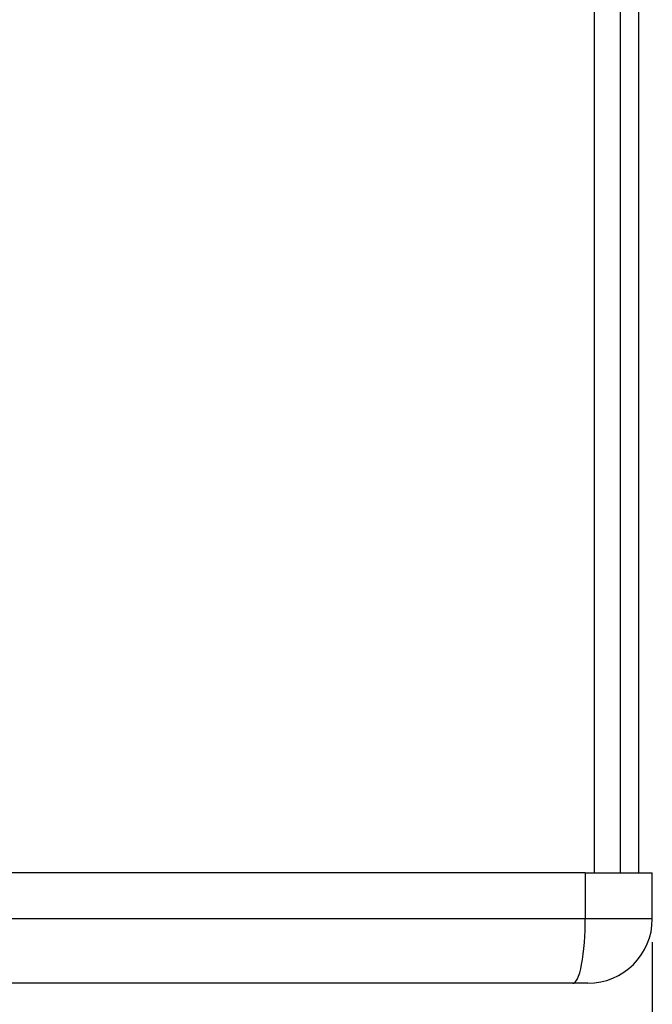
# Model space of a CAD drawing. Units: millimetres. Extents: x 5 to 821, y 20 to 574.
# Drawn here: x 231 to 266, y 73 to 127 of the extents above; entities that cross this region are included whole.
import ezdxf

# ---------------------------------------------------------------- set-up
doc = ezdxf.new("R2010")
doc.units = ezdxf.units.MM
doc.layers.add('Capa_1', color=7, linetype='Continuous')

msp = doc.modelspace()

# ---------------------------------------------------------------- linework, layer by layer
at = {"layer": 'Capa_1', "color": 7, "linetype": 'Continuous'}
for points in [[(262.546, 80.5601), (262.546, 80.5601), (262.546, 373.5601), (262.546, 373.5601)], [(262.546, 80.5601), (262.546, 80.5601), (262.546, 373.5601), (262.546, 373.5601)], [(262.546, 80.5601), (262.546, 80.5601), (262.546, 373.5601), (262.546, 373.5601)], [(262.546, 80.5601), (262.546, 80.5601), (262.546, 373.5601), (262.546, 373.5601)], [(262.546, 80.5601), (262.546, 80.5601), (262.546, 373.5601), (262.546, 373.5601)], [(262.546, 80.5601), (262.546, 80.5601), (262.546, 373.5601), (262.546, 373.5601)], [(262.546, 80.5601), (262.546, 80.5601), (262.546, 373.5601), (262.546, 373.5601)], [(262.546, 80.5601), (262.546, 80.5601), (262.546, 373.5601), (262.546, 373.5601)], [(262.546, 80.5601), (262.546, 80.5601), (262.546, 373.5601), (262.546, 373.5601)], [(262.546, 80.5601), (262.546, 80.5601), (262.546, 373.5601), (262.546, 373.5601)], [(262.546, 80.5601), (262.546, 80.5601), (262.546, 373.5601), (262.546, 373.5601)], [(262.546, 80.5601), (262.546, 80.5601), (262.546, 373.5601), (262.546, 373.5601)], [(262.546, 80.5601), (262.546, 80.5601), (262.546, 373.5601), (262.546, 373.5601)], [(262.546, 80.5601), (262.546, 80.5601), (262.546, 373.5601), (262.546, 373.5601)], [(262.546, 80.5601), (262.546, 80.5601), (262.546, 373.5601), (262.546, 373.5601)], [(262.546, 80.5601), (262.546, 80.5601), (262.546, 373.5601), (262.546, 373.5601)], [(262.546, 80.5601), (262.546, 80.5601), (262.546, 373.5601), (262.546, 373.5601)], [(262.546, 80.5601), (262.546, 80.5601), (262.546, 373.5601), (262.546, 373.5601)], [(262.546, 80.5601), (262.546, 80.5601), (262.546, 373.5601), (262.546, 373.5601)], [(262.546, 80.5601), (262.546, 80.5601), (262.546, 373.5601), (262.546, 373.5601)], [(262.546, 80.5601), (262.546, 80.5601), (262.546, 373.5601), (262.546, 373.5601)], [(263.9494, 80.5601), (263.9494, 80.5601), (263.9494, 373.5601), (263.9494, 373.5601)], [(263.9494, 80.5601), (263.9494, 80.5601), (263.9494, 373.5601), (263.9494, 373.5601)], [(263.9494, 80.5601), (263.9494, 80.5601), (263.9494, 373.5601), (263.9494, 373.5601)], [(263.9494, 80.5601), (263.9494, 80.5601), (263.9494, 373.5601), (263.9494, 373.5601)], [(263.9494, 80.5601), (263.9494, 80.5601), (263.9494, 373.5601), (263.9494, 373.5601)], [(263.9494, 80.5601), (263.9494, 80.5601), (263.9494, 373.5601), (263.9494, 373.5601)], [(263.9494, 80.5601), (263.9494, 80.5601), (263.9494, 373.5601), (263.9494, 373.5601)], [(263.9494, 80.5601), (263.9494, 80.5601), (263.9494, 373.5601), (263.9494, 373.5601)], [(263.9494, 80.5601), (263.9494, 80.5601), (263.9494, 373.5601), (263.9494, 373.5601)], [(263.9494, 80.5601), (263.9494, 80.5601), (263.9494, 373.5601), (263.9494, 373.5601)], [(263.9494, 80.5601), (263.9494, 80.5601), (263.9494, 373.5601), (263.9494, 373.5601)], [(263.9494, 80.5601), (263.9494, 80.5601), (263.9494, 373.5601), (263.9494, 373.5601)], [(263.9494, 80.5601), (263.9494, 80.5601), (263.9494, 373.5601), (263.9494, 373.5601)], [(263.9494, 80.5601), (263.9494, 80.5601), (263.9494, 373.5601), (263.9494, 373.5601)], [(263.9494, 80.5601), (263.9494, 80.5601), (263.9494, 373.5601), (263.9494, 373.5601)], [(263.9494, 80.5601), (263.9494, 80.5601), (263.9494, 373.5601), (263.9494, 373.5601)], [(263.9494, 80.5601), (263.9494, 80.5601), (263.9494, 373.5601), (263.9494, 373.5601)], [(263.9494, 80.5601), (263.9494, 80.5601), (263.9494, 373.5601), (263.9494, 373.5601)], [(263.9494, 80.5601), (263.9494, 80.5601), (263.9494, 373.5601), (263.9494, 373.5601)], [(263.9494, 80.5601), (263.9494, 80.5601), (263.9494, 373.5601), (263.9494, 373.5601)], [(263.9494, 80.5601), (263.9494, 80.5601), (263.9494, 373.5601), (263.9494, 373.5601)], [(264.9494, 80.5601), (264.9494, 80.5601), (264.9494, 373.5601), (264.9494, 373.5601)], [(264.9494, 80.5601), (264.9494, 80.5601), (264.9494, 373.5601), (264.9494, 373.5601)], [(264.9494, 80.5601), (264.9494, 80.5601), (264.9494, 373.5601), (264.9494, 373.5601)], [(264.9494, 80.5601), (264.9494, 80.5601), (264.9494, 373.5601), (264.9494, 373.5601)], [(264.9494, 80.5601), (264.9494, 80.5601), (264.9494, 373.5601), (264.9494, 373.5601)], [(264.9494, 80.5601), (264.9494, 80.5601), (264.9494, 373.5601), (264.9494, 373.5601)], [(264.9494, 80.5601), (264.9494, 80.5601), (264.9494, 373.5601), (264.9494, 373.5601)], [(264.9494, 80.5601), (264.9494, 80.5601), (264.9494, 373.5601), (264.9494, 373.5601)], [(264.9494, 80.5601), (264.9494, 80.5601), (264.9494, 373.5601), (264.9494, 373.5601)], [(264.9494, 80.5601), (264.9494, 80.5601), (264.9494, 373.5601), (264.9494, 373.5601)], [(264.9494, 80.5601), (264.9494, 80.5601), (264.9494, 373.5601), (264.9494, 373.5601)], [(264.9494, 80.5601), (264.9494, 80.5601), (264.9494, 373.5601), (264.9494, 373.5601)], [(264.9494, 80.5601), (264.9494, 80.5601), (264.9494, 373.5601), (264.9494, 373.5601)], [(264.9494, 80.5601), (264.9494, 80.5601), (264.9494, 373.5601), (264.9494, 373.5601)], [(264.9494, 80.5601), (264.9494, 80.5601), (264.9494, 373.5601), (264.9494, 373.5601)], [(264.9494, 80.5601), (264.9494, 80.5601), (264.9494, 373.5601), (264.9494, 373.5601)], [(264.9494, 80.5601), (264.9494, 80.5601), (264.9494, 373.5601), (264.9494, 373.5601)], [(264.9494, 80.5601), (264.9494, 80.5601), (264.9494, 373.5601), (264.9494, 373.5601)], [(264.9494, 80.5601), (264.9494, 80.5601), (264.9494, 373.5601), (264.9494, 373.5601)], [(264.9494, 80.5601), (264.9494, 80.5601), (264.9494, 373.5601), (264.9494, 373.5601)], [(264.9494, 80.5601), (264.9494, 80.5601), (264.9494, 373.5601), (264.9494, 373.5601)], [(262.0443, 80.5601), (262.0443, 80.5601), (147.1604, 80.5601), (147.1604, 80.5601)], [(262.0443, 80.5601), (262.0443, 80.5601), (147.1604, 80.5601), (147.1604, 80.5601)], [(262.0443, 80.5601), (262.0443, 80.5601), (147.1604, 80.5601), (147.1604, 80.5601)], [(262.0443, 80.5601), (262.0443, 80.5601), (147.1604, 80.5601), (147.1604, 80.5601)], [(262.0443, 80.5601), (262.0443, 80.5601), (147.1604, 80.5601), (147.1604, 80.5601)], [(262.0443, 80.5601), (262.0443, 80.5601), (147.1604, 80.5601), (147.1604, 80.5601)], [(262.0443, 80.5601), (262.0443, 80.5601), (147.1604, 80.5601), (147.1604, 80.5601)], [(262.0443, 80.5601), (262.0443, 80.5601), (147.1604, 80.5601), (147.1604, 80.5601)], [(262.0443, 80.5601), (262.0443, 80.5601), (147.1604, 80.5601), (147.1604, 80.5601)], [(262.0443, 80.5601), (262.0443, 80.5601), (147.1604, 80.5601), (147.1604, 80.5601)], [(262.0443, 80.5601), (262.0443, 80.5601), (147.1604, 80.5601), (147.1604, 80.5601)], [(262.0443, 80.5601), (262.0443, 80.5601), (147.1604, 80.5601), (147.1604, 80.5601)], [(262.0443, 80.5601), (262.0443, 80.5601), (147.1604, 80.5601), (147.1604, 80.5601)], [(262.0443, 80.5601), (262.0443, 80.5601), (147.1604, 80.5601), (147.1604, 80.5601)], [(262.0443, 80.5601), (262.0443, 80.5601), (147.1604, 80.5601), (147.1604, 80.5601)], [(262.0443, 80.5601), (262.0443, 80.5601), (147.1604, 80.5601), (147.1604, 80.5601)], [(262.0443, 80.5601), (262.0443, 80.5601), (147.1604, 80.5601), (147.1604, 80.5601)], [(262.0443, 80.5601), (262.0443, 80.5601), (147.1604, 80.5601), (147.1604, 80.5601)], [(262.0443, 80.5601), (262.0443, 80.5601), (147.1604, 80.5601), (147.1604, 80.5601)], [(262.0443, 80.5601), (262.0443, 80.5601), (147.1604, 80.5601), (147.1604, 80.5601)], [(262.0443, 80.5601), (262.0443, 80.5601), (147.1604, 80.5601), (147.1604, 80.5601)], [(262.0443, 80.5601), (262.0443, 80.5601), (265.6826, 80.5601), (265.6826, 80.5601)], [(262.0443, 80.5601), (262.0443, 80.5601), (265.6826, 80.5601), (265.6826, 80.5601)], [(262.0443, 80.5601), (262.0443, 80.5601), (265.6826, 80.5601), (265.6826, 80.5601)], [(262.0443, 80.5601), (262.0443, 80.5601), (265.6826, 80.5601), (265.6826, 80.5601)], [(262.0443, 80.5601), (262.0443, 80.5601), (265.6826, 80.5601), (265.6826, 80.5601)], [(262.0443, 80.5601), (262.0443, 80.5601), (265.6826, 80.5601), (265.6826, 80.5601)], [(262.0443, 80.5601), (262.0443, 80.5601), (265.6826, 80.5601), (265.6826, 80.5601)], [(262.0443, 80.5601), (262.0443, 80.5601), (265.6826, 80.5601), (265.6826, 80.5601)], [(262.0443, 80.5601), (262.0443, 80.5601), (265.6826, 80.5601), (265.6826, 80.5601)], [(262.0443, 80.5601), (262.0443, 80.5601), (265.6826, 80.5601), (265.6826, 80.5601)], [(262.0443, 80.5601), (262.0443, 80.5601), (265.6826, 80.5601), (265.6826, 80.5601)], [(262.0443, 80.5601), (262.0443, 80.5601), (265.6826, 80.5601), (265.6826, 80.5601)], [(262.0443, 80.5601), (262.0443, 80.5601), (265.6826, 80.5601), (265.6826, 80.5601)], [(262.0443, 80.5601), (262.0443, 80.5601), (265.6826, 80.5601), (265.6826, 80.5601)], [(262.0443, 80.5601), (262.0443, 80.5601), (265.6826, 80.5601), (265.6826, 80.5601)], [(262.0443, 80.5601), (262.0443, 80.5601), (265.6826, 80.5601), (265.6826, 80.5601)], [(262.0443, 80.5601), (262.0443, 80.5601), (265.6826, 80.5601), (265.6826, 80.5601)], [(262.0443, 80.5601), (262.0443, 80.5601), (265.6826, 80.5601), (265.6826, 80.5601)], [(262.0443, 80.5601), (262.0443, 80.5601), (265.6826, 80.5601), (265.6826, 80.5601)], [(262.0443, 80.5601), (262.0443, 80.5601), (265.6826, 80.5601), (265.6826, 80.5601)], [(262.0443, 80.5601), (262.0443, 80.5601), (265.6826, 80.5601), (265.6826, 80.5601)], [(262.0443, 80.5601), (262.0443, 80.5601), (262.0443, 78.0601), (262.0443, 78.0601)], [(262.0443, 80.5601), (262.0443, 80.5601), (262.0443, 78.0601), (262.0443, 78.0601)], [(262.0443, 80.5601), (262.0443, 80.5601), (262.0443, 78.0601), (262.0443, 78.0601)], [(262.0443, 80.5601), (262.0443, 80.5601), (262.0443, 78.0601), (262.0443, 78.0601)], [(262.0443, 80.5601), (262.0443, 80.5601), (262.0443, 78.0601), (262.0443, 78.0601)], [(262.0443, 80.5601), (262.0443, 80.5601), (262.0443, 78.0601), (262.0443, 78.0601)], [(262.0443, 80.5601), (262.0443, 80.5601), (262.0443, 78.0601), (262.0443, 78.0601)], [(262.0443, 80.5601), (262.0443, 80.5601), (262.0443, 78.0601), (262.0443, 78.0601)], [(262.0443, 80.5601), (262.0443, 80.5601), (262.0443, 78.0601), (262.0443, 78.0601)], [(262.0443, 80.5601), (262.0443, 80.5601), (262.0443, 78.0601), (262.0443, 78.0601)], [(262.0443, 80.5601), (262.0443, 80.5601), (262.0443, 78.0601), (262.0443, 78.0601)], [(262.0443, 80.5601), (262.0443, 80.5601), (262.0443, 78.0601), (262.0443, 78.0601)], [(262.0443, 80.5601), (262.0443, 80.5601), (262.0443, 78.0601), (262.0443, 78.0601)], [(262.0443, 80.5601), (262.0443, 80.5601), (262.0443, 78.0601), (262.0443, 78.0601)], [(262.0443, 80.5601), (262.0443, 80.5601), (262.0443, 78.0601), (262.0443, 78.0601)], [(262.0443, 80.5601), (262.0443, 80.5601), (262.0443, 78.0601), (262.0443, 78.0601)], [(262.0443, 80.5601), (262.0443, 80.5601), (262.0443, 78.0601), (262.0443, 78.0601)], [(262.0443, 80.5601), (262.0443, 80.5601), (262.0443, 78.0601), (262.0443, 78.0601)], [(262.0443, 80.5601), (262.0443, 80.5601), (262.0443, 78.0601), (262.0443, 78.0601)], [(262.0443, 80.5601), (262.0443, 80.5601), (262.0443, 78.0601), (262.0443, 78.0601)], [(262.0443, 80.5601), (262.0443, 80.5601), (262.0443, 78.0601), (262.0443, 78.0601)], [(265.6826, 78.0601), (265.6826, 78.0601), (265.6826, 80.5601), (265.6826, 80.5601)], [(265.6826, 78.0601), (265.6826, 78.0601), (265.6826, 80.5601), (265.6826, 80.5601)], [(265.6826, 78.0601), (265.6826, 78.0601), (265.6826, 80.5601), (265.6826, 80.5601)], [(265.6826, 78.0601), (265.6826, 78.0601), (265.6826, 80.5601), (265.6826, 80.5601)], [(265.6826, 78.0601), (265.6826, 78.0601), (265.6826, 80.5601), (265.6826, 80.5601)], [(265.6826, 78.0601), (265.6826, 78.0601), (265.6826, 80.5601), (265.6826, 80.5601)], [(265.6826, 78.0601), (265.6826, 78.0601), (265.6826, 80.5601), (265.6826, 80.5601)], [(265.6826, 78.0601), (265.6826, 78.0601), (265.6826, 80.5601), (265.6826, 80.5601)], [(265.6826, 78.0601), (265.6826, 78.0601), (265.6826, 80.5601), (265.6826, 80.5601)], [(265.6826, 78.0601), (265.6826, 78.0601), (265.6826, 80.5601), (265.6826, 80.5601)], [(265.6826, 78.0601), (265.6826, 78.0601), (265.6826, 80.5601), (265.6826, 80.5601)], [(265.6826, 78.0601), (265.6826, 78.0601), (265.6826, 80.5601), (265.6826, 80.5601)], [(265.6826, 78.0601), (265.6826, 78.0601), (265.6826, 80.5601), (265.6826, 80.5601)], [(265.6826, 78.0601), (265.6826, 78.0601), (265.6826, 80.5601), (265.6826, 80.5601)], [(265.6826, 78.0601), (265.6826, 78.0601), (265.6826, 80.5601), (265.6826, 80.5601)], [(265.6826, 78.0601), (265.6826, 78.0601), (265.6826, 80.5601), (265.6826, 80.5601)], [(265.6826, 78.0601), (265.6826, 78.0601), (265.6826, 80.5601), (265.6826, 80.5601)], [(265.6826, 78.0601), (265.6826, 78.0601), (265.6826, 80.5601), (265.6826, 80.5601)], [(265.6826, 78.0601), (265.6826, 78.0601), (265.6826, 80.5601), (265.6826, 80.5601)], [(265.6826, 78.0601), (265.6826, 78.0601), (265.6826, 80.5601), (265.6826, 80.5601)], [(265.6826, 78.0601), (265.6826, 78.0601), (265.6826, 80.5601), (265.6826, 80.5601)], [(262.0443, 78.0601), (262.0443, 78.0601), (147.1604, 78.0601), (147.1604, 78.0601)], [(262.0443, 78.0601), (262.0443, 78.0601), (147.1604, 78.0601), (147.1604, 78.0601)], [(262.0443, 78.0601), (262.0443, 78.0601), (147.1604, 78.0601), (147.1604, 78.0601)], [(262.0443, 78.0601), (262.0443, 78.0601), (147.1604, 78.0601), (147.1604, 78.0601)], [(262.0443, 78.0601), (262.0443, 78.0601), (147.1604, 78.0601), (147.1604, 78.0601)], [(262.0443, 78.0601), (262.0443, 78.0601), (147.1604, 78.0601), (147.1604, 78.0601)], [(262.0443, 78.0601), (262.0443, 78.0601), (147.1604, 78.0601), (147.1604, 78.0601)], [(262.0443, 78.0601), (262.0443, 78.0601), (147.1604, 78.0601), (147.1604, 78.0601)], [(262.0443, 78.0601), (262.0443, 78.0601), (147.1604, 78.0601), (147.1604, 78.0601)], [(262.0443, 78.0601), (262.0443, 78.0601), (147.1604, 78.0601), (147.1604, 78.0601)], [(262.0443, 78.0601), (262.0443, 78.0601), (147.1604, 78.0601), (147.1604, 78.0601)], [(262.0443, 78.0601), (262.0443, 78.0601), (147.1604, 78.0601), (147.1604, 78.0601)], [(262.0443, 78.0601), (262.0443, 78.0601), (147.1604, 78.0601), (147.1604, 78.0601)], [(262.0443, 78.0601), (262.0443, 78.0601), (147.1604, 78.0601), (147.1604, 78.0601)], [(262.0443, 78.0601), (262.0443, 78.0601), (147.1604, 78.0601), (147.1604, 78.0601)], [(262.0443, 78.0601), (262.0443, 78.0601), (147.1604, 78.0601), (147.1604, 78.0601)], [(262.0443, 78.0601), (262.0443, 78.0601), (147.1604, 78.0601), (147.1604, 78.0601)], [(262.0443, 78.0601), (262.0443, 78.0601), (147.1604, 78.0601), (147.1604, 78.0601)], [(262.0443, 78.0601), (262.0443, 78.0601), (147.1604, 78.0601), (147.1604, 78.0601)], [(262.0443, 78.0601), (262.0443, 78.0601), (147.1604, 78.0601), (147.1604, 78.0601)], [(262.0443, 78.0601), (262.0443, 78.0601), (147.1604, 78.0601), (147.1604, 78.0601)], [(262.0331, 77.4233), (262.0331, 77.4233), (262.0443, 78.0601), (262.0443, 78.0601)], [(265.6826, 78.0601), (265.6826, 78.0601), (262.0443, 78.0601), (262.0443, 78.0601)], [(265.6826, 78.0601), (265.6826, 78.0601), (262.0443, 78.0601), (262.0443, 78.0601)], [(265.6826, 78.0601), (265.6826, 78.0601), (262.0443, 78.0601), (262.0443, 78.0601)], [(265.6826, 78.0601), (265.6826, 78.0601), (262.0443, 78.0601), (262.0443, 78.0601)], [(265.6826, 78.0601), (265.6826, 78.0601), (262.0443, 78.0601), (262.0443, 78.0601)], [(265.6826, 78.0601), (265.6826, 78.0601), (262.0443, 78.0601), (262.0443, 78.0601)], [(265.6826, 78.0601), (265.6826, 78.0601), (262.0443, 78.0601), (262.0443, 78.0601)], [(265.6826, 78.0601), (265.6826, 78.0601), (262.0443, 78.0601), (262.0443, 78.0601)], [(265.6826, 78.0601), (265.6826, 78.0601), (262.0443, 78.0601), (262.0443, 78.0601)], [(265.6826, 78.0601), (265.6826, 78.0601), (262.0443, 78.0601), (262.0443, 78.0601)], [(265.6826, 78.0601), (265.6826, 78.0601), (262.0443, 78.0601), (262.0443, 78.0601)], [(265.6826, 78.0601), (265.6826, 78.0601), (262.0443, 78.0601), (262.0443, 78.0601)], [(265.6826, 78.0601), (265.6826, 78.0601), (262.0443, 78.0601), (262.0443, 78.0601)], [(265.6826, 78.0601), (265.6826, 78.0601), (262.0443, 78.0601), (262.0443, 78.0601)], [(265.6826, 78.0601), (265.6826, 78.0601), (262.0443, 78.0601), (262.0443, 78.0601)], [(265.6826, 78.0601), (265.6826, 78.0601), (262.0443, 78.0601), (262.0443, 78.0601)], [(265.6826, 78.0601), (265.6826, 78.0601), (262.0443, 78.0601), (262.0443, 78.0601)], [(265.6826, 78.0601), (265.6826, 78.0601), (262.0443, 78.0601), (262.0443, 78.0601)], [(265.6826, 78.0601), (265.6826, 78.0601), (262.0443, 78.0601), (262.0443, 78.0601)], [(265.6826, 78.0601), (265.6826, 78.0601), (262.0443, 78.0601), (262.0443, 78.0601)], [(265.6826, 78.0601), (265.6826, 78.0601), (262.0443, 78.0601), (262.0443, 78.0601)], [(262.1826, 74.5601), (264.1156, 74.5601), (265.6826, 76.1271), (265.6826, 78.0601)], [(261.9972, 76.7718), (261.9972, 76.7718), (262.0331, 77.4233), (262.0331, 77.4233)], [(261.935, 76.1449), (261.935, 76.1449), (261.9694, 76.4526), (261.9694, 76.4526)], [(261.9694, 76.4526), (261.9694, 76.4526), (261.9972, 76.7718), (261.9972, 76.7718)], [(265.6826, 76.7901), (265.6826, 76.7901), (265.6826, 58.3102), (265.6826, 58.3102)], [(261.8944, 75.8541), (261.8944, 75.8541), (261.935, 76.1449), (261.935, 76.1449)], [(261.7408, 75.1307), (261.7408, 75.1307), (261.7965, 75.3429), (261.7965, 75.3429)], [(261.7965, 75.3429), (261.7965, 75.3429), (261.848, 75.5853), (261.848, 75.5853)], [(261.848, 75.5853), (261.848, 75.5853), (261.8944, 75.8541), (261.8944, 75.8541)], [(261.5585, 74.6952), (261.5585, 74.6952), (261.6208, 74.8059), (261.6208, 74.8059)], [(261.6208, 74.8059), (261.6208, 74.8059), (261.6819, 74.9512), (261.6819, 74.9512)], [(261.6819, 74.9512), (261.6819, 74.9512), (261.7408, 75.1307), (261.7408, 75.1307)], [(261.3741, 74.5601), (261.3741, 74.5601), (147.8306, 74.5601), (147.8306, 74.5601)], [(261.3741, 74.5601), (261.3741, 74.5601), (147.8306, 74.5601), (147.8306, 74.5601)], [(261.3741, 74.5601), (261.3741, 74.5601), (147.8306, 74.5601), (147.8306, 74.5601)], [(261.3741, 74.5601), (261.3741, 74.5601), (147.8306, 74.5601), (147.8306, 74.5601)], [(261.3741, 74.5601), (261.3741, 74.5601), (147.8306, 74.5601), (147.8306, 74.5601)], [(261.3741, 74.5601), (261.3741, 74.5601), (147.8306, 74.5601), (147.8306, 74.5601)], [(261.3741, 74.5601), (261.3741, 74.5601), (147.8306, 74.5601), (147.8306, 74.5601)], [(261.3741, 74.5601), (261.3741, 74.5601), (147.8306, 74.5601), (147.8306, 74.5601)], [(261.3741, 74.5601), (261.3741, 74.5601), (147.8306, 74.5601), (147.8306, 74.5601)], [(261.3741, 74.5601), (261.3741, 74.5601), (147.8306, 74.5601), (147.8306, 74.5601)], [(261.3741, 74.5601), (261.3741, 74.5601), (147.8306, 74.5601), (147.8306, 74.5601)], [(261.3741, 74.5601), (261.3741, 74.5601), (147.8306, 74.5601), (147.8306, 74.5601)], [(261.3741, 74.5601), (261.3741, 74.5601), (147.8306, 74.5601), (147.8306, 74.5601)], [(261.3741, 74.5601), (261.3741, 74.5601), (147.8306, 74.5601), (147.8306, 74.5601)], [(261.3741, 74.5601), (261.3741, 74.5601), (147.8306, 74.5601), (147.8306, 74.5601)], [(261.3741, 74.5601), (261.3741, 74.5601), (147.8306, 74.5601), (147.8306, 74.5601)], [(261.3741, 74.5601), (261.3741, 74.5601), (147.8306, 74.5601), (147.8306, 74.5601)], [(261.3741, 74.5601), (261.3741, 74.5601), (147.8306, 74.5601), (147.8306, 74.5601)], [(261.3741, 74.5601), (261.3741, 74.5601), (147.8306, 74.5601), (147.8306, 74.5601)], [(261.3741, 74.5601), (261.3741, 74.5601), (147.8306, 74.5601), (147.8306, 74.5601)], [(261.3741, 74.5601), (261.3741, 74.5601), (147.8306, 74.5601), (147.8306, 74.5601)], [(261.3741, 74.5601), (261.3741, 74.5601), (261.404, 74.5636), (261.404, 74.5636)], [(262.1826, 74.5601), (262.1826, 74.5601), (261.3741, 74.5601), (261.3741, 74.5601)], [(262.1826, 74.5601), (262.1826, 74.5601), (261.3741, 74.5601), (261.3741, 74.5601)], [(262.1826, 74.5601), (262.1826, 74.5601), (261.3741, 74.5601), (261.3741, 74.5601)], [(262.1826, 74.5601), (262.1826, 74.5601), (261.3741, 74.5601), (261.3741, 74.5601)], [(262.1826, 74.5601), (262.1826, 74.5601), (261.3741, 74.5601), (261.3741, 74.5601)], [(262.1826, 74.5601), (262.1826, 74.5601), (261.3741, 74.5601), (261.3741, 74.5601)], [(262.1826, 74.5601), (262.1826, 74.5601), (261.3741, 74.5601), (261.3741, 74.5601)], [(262.1826, 74.5601), (262.1826, 74.5601), (261.3741, 74.5601), (261.3741, 74.5601)], [(262.1826, 74.5601), (262.1826, 74.5601), (261.3741, 74.5601), (261.3741, 74.5601)], [(262.1826, 74.5601), (262.1826, 74.5601), (261.3741, 74.5601), (261.3741, 74.5601)], [(262.1826, 74.5601), (262.1826, 74.5601), (261.3741, 74.5601), (261.3741, 74.5601)], [(262.1826, 74.5601), (262.1826, 74.5601), (261.3741, 74.5601), (261.3741, 74.5601)], [(262.1826, 74.5601), (262.1826, 74.5601), (261.3741, 74.5601), (261.3741, 74.5601)], [(262.1826, 74.5601), (262.1826, 74.5601), (261.3741, 74.5601), (261.3741, 74.5601)], [(262.1826, 74.5601), (262.1826, 74.5601), (261.3741, 74.5601), (261.3741, 74.5601)], [(262.1826, 74.5601), (262.1826, 74.5601), (261.3741, 74.5601), (261.3741, 74.5601)], [(262.1826, 74.5601), (262.1826, 74.5601), (261.3741, 74.5601), (261.3741, 74.5601)], [(262.1826, 74.5601), (262.1826, 74.5601), (261.3741, 74.5601), (261.3741, 74.5601)], [(262.1826, 74.5601), (262.1826, 74.5601), (261.3741, 74.5601), (261.3741, 74.5601)], [(262.1826, 74.5601), (262.1826, 74.5601), (261.3741, 74.5601), (261.3741, 74.5601)], [(262.1826, 74.5601), (262.1826, 74.5601), (261.3741, 74.5601), (261.3741, 74.5601)], [(261.404, 74.5636), (261.404, 74.5636), (261.4343, 74.5743), (261.4343, 74.5743)], [(261.4343, 74.5743), (261.4343, 74.5743), (261.4651, 74.5925), (261.4651, 74.5925)], [(261.4651, 74.5925), (261.4651, 74.5925), (261.4961, 74.6186), (261.4961, 74.6186)], [(261.4961, 74.6186), (261.4961, 74.6186), (261.5585, 74.6952), (261.5585, 74.6952)]]:
    msp.add_open_spline(points, degree=3, dxfattribs=at)

doc.saveas('drawing.dxf')
